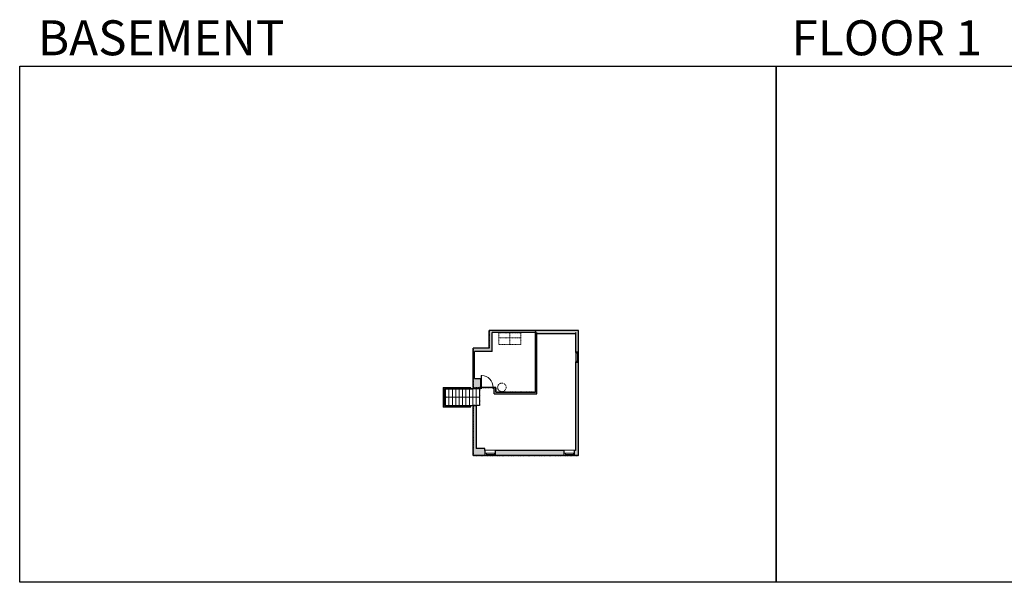
# Model space of a CAD drawing. Units: inches. Extents: x -1876 to 4124, y -2967 to -1480.
# Drawn here: x -1876 to 727, y -2967 to -1480 of the extents above; entities that cross this region are included whole.
import ezdxf

# ---------------------------------------------------------------- set-up
doc = ezdxf.new("R2010")
doc.units = ezdxf.units.IN
doc.linetypes.add('Dash', pattern=[0.23622, 0.11811, -0.11811])
doc.layers.get('0').update_dxf_attribs({"color": 255})
doc.layers.get('Defpoints').update_dxf_attribs({"color": 6, "linetype": 'Dash'})
for name, color, linetype, lineweight in [('A-DOOR&WINDOWS', 4, 'Continuous', 9), ('A-OBJECT', 2, 'Continuous', 9), ('A-STAIRS', 1, 'Continuous', 15)]:
    doc.layers.add(name, color=color, linetype=linetype, lineweight=lineweight)
doc.layers.add('A-WALL', color=252, linetype='Continuous')
doc.styles.get("Standard").update_dxf_attribs({"font": 'arial.ttf'})

# ---------------------------------------------------------------- blocks, each defined once
blk = doc.blocks.new('*U204')
blk.add_wipeout([(0, 30), (0, -195), (1321, -195), (1321, 30)]).dxf.layer = 'A-DOOR&WINDOWS'
at = {"color": 0, "linetype": 'ByBlock', "lineweight": -2, "transparency": 33554687}
blk.add_lwpolyline([(51, 1319), (0, 1319), (0, 0), (51, 0)], close=True, dxfattribs=at)
blk.add_arc((0, 0), 1321, 0, 86.82115, dxfattribs=at)
at = {"layer": 'A-WALL', "transparency": 33554687}
for points in [[(0, 0), (0, -165)], [(1321, 0), (1321, -165)]]:
    blk.add_lwpolyline(points, dxfattribs=at)
blk = doc.blocks.new('*U80')
at = {"layer": 'A-OBJECT', "linetype": 'Dash'}
for p, q in [((0, -13), (29.1, -13)), ((29.1, -13), (58.2, -13))]:
    blk.add_line(p, q, dxfattribs=at)
at = {"layer": 'A-OBJECT', "color": 0, "linetype": 'ByBlock', "lineweight": -2, "transparency": 33554687}
for points in [[(0, -31.3), (0, 0), (29.1, 0), (29.1, -31.3)], [(29.1, -31.3), (29.1, 0), (58.2, 0), (58.2, -31.3)]]:
    blk.add_lwpolyline(points, close=True, dxfattribs=at)
blk = doc.blocks.new('*U292')
at = {"color": 252}
blk.add_wipeout([(27.3, 0), (27.3, -13.2), (0, -13.2), (0, 0)], dxfattribs=at)
at = {"color": 4}
for points in [[(3, -6), (3, -3.7), (3, -3.7), (3, -2.3), (3, -2.3), (3, 0), (0, 0), (0, -6)], [(24.3, -6), (24.3, -3.7), (24.3, -3.7), (24.3, -2.3), (24.3, -2.3), (24.3, 0), (27.3, 0), (27.3, -6)]]:
    blk.add_lwpolyline(points, close=True, dxfattribs=at)
at = {"color": 9}
for points in [[(3, 0), (24.3, 0)], [(3, -6), (24.3, -6)]]:
    blk.add_lwpolyline(points, dxfattribs=at)
blk.add_lwpolyline([(3, -3), (24.3, -3), (24.3, -3), (3, -3)], close=True, dxfattribs=at)
at = {"layer": 'A-WALL'}
for points in [[(0, 0), (0, -13.2)], [(27.3, 0), (27.3, -13.2)]]:
    blk.add_lwpolyline(points, dxfattribs=at)
blk = doc.blocks.new('*U293')
at = {"color": 252}
blk.add_wipeout([(27.3, 0), (27.3, -8.4), (0, -8.4), (0, 0)], dxfattribs=at)
at = {"color": 4}
for points in [[(3, -6), (3, -3.7), (3, -3.7), (3, -2.3), (3, -2.3), (3, 0), (0, 0), (0, -6)], [(24.3, -6), (24.3, -3.7), (24.3, -3.7), (24.3, -2.3), (24.3, -2.3), (24.3, 0), (27.3, 0), (27.3, -6)]]:
    blk.add_lwpolyline(points, close=True, dxfattribs=at)
at = {"color": 9}
for points in [[(3, 0), (24.3, 0)], [(3, -6), (24.3, -6)]]:
    blk.add_lwpolyline(points, dxfattribs=at)
blk.add_lwpolyline([(3, -3), (24.3, -3), (24.3, -3), (3, -3)], close=True, dxfattribs=at)
at = {"layer": 'A-WALL'}
for points in [[(0, 0), (0, -8.4)], [(27.3, 0), (27.3, -8.4)]]:
    blk.add_lwpolyline(points, dxfattribs=at)
blk = doc.blocks.new('*U294')
at = {"color": 0, "linetype": 'ByBlock', "lineweight": -2}
blk.add_line((92.3, 0), (0, 0), dxfattribs=at)
at = {"color": 0, "linetype": 'ByBlock', "lineweight": -2, "transparency": 33554687}
blk.add_lwpolyline([(3.5, 2.7), (0, 0), (3.5, -2.7)], dxfattribs=at)

msp = doc.modelspace()

# ---------------------------------------------------------------- hatches: boundary and pattern name
at = {"layer": 'A-WALL'}
h = msp.add_hatch(color=256, dxfattribs=at)
h.dxf.hatch_style = 1
h.paths.add_polyline_path([(-627.2, -2356.3), (-627.2, -2306.9), (-512.5, -2306.9), (-512.5, -2464.3), (-617.6, -2464.3), (-617.6, -2451.7), (-657.1, -2451.7), (-657.1, -2428.5), (-673.3, -2428.5), (-673.3, -2356.3)], flags=16)
h.paths.add_polyline_path([(-621.6, -2455.7), (-621.6, -2468.3), (-508.5, -2468.3), (-508.5, -2309.9), (-406.8, -2309.9), (-406.8, -2618.6), (-646.4, -2618.6), (-646.4, -2613), (-668.9, -2613), (-668.9, -2499.6), (-752.6, -2499.6), (-752.6, -2455.7)], flags=16)
h.paths.add_polyline_path([(-635.2, -2348.3), (-677.3, -2348.3), (-677.3, -2451.7), (-756.6, -2451.7), (-756.6, -2503.6), (-676.9, -2503.6), (-676.9, -2631.8), (-398.5, -2631.8), (-398.5, -2300.9), (-635.2, -2300.9)])

# ---------------------------------------------------------------- linework, layer by layer
at = {"layer": 'A-STAIRS'}
for p, q in [((-750.2, -2455.7), (-750.2, -2499.6)), ((-741.2, -2455.7), (-741.2, -2499.6)), ((-732.2, -2455.7), (-732.2, -2499.6)), ((-723.2, -2455.7), (-723.2, -2499.6)), ((-714.2, -2455.7), (-714.2, -2499.6)), ((-705.2, -2455.7), (-705.2, -2499.6)), ((-696.2, -2455.7), (-696.2, -2499.6)), ((-687.2, -2455.7), (-687.2, -2499.6)), ((-678.2, -2455.7), (-678.2, -2499.6)), ((-669.2, -2455.7), (-669.2, -2499.6)), ((-660.2, -2455.7), (-660.2, -2499.6)), ((-669.2, -2499.6), (-660.2, -2499.6))]:
    msp.add_line(p, q, dxfattribs=at)
at = {"layer": 'A-WALL'}
for p, q in [((-398.5, -2300.9), (-635.2, -2300.9)), ((-635.2, -2348.3), (-635.2, -2300.9)), ((-627.2, -2356.3), (-627.2, -2306.9)), ((-512.5, -2306.9), (-627.2, -2306.9)), ((-512.5, -2464.3), (-512.5, -2306.9)), ((-508.5, -2468.3), (-508.5, -2306.9)), ((-406.8, -2309.9), (-508.5, -2309.9)), ((-406.8, -2306.9), (-406.8, -2618.6)), ((-398.5, -2631.8), (-398.5, -2300.9)), ((-677.3, -2451.7), (-677.3, -2348.3)), ((-635.2, -2348.3), (-677.3, -2348.3)), ((-627.2, -2356.3), (-673.3, -2356.3)), ((-673.3, -2428.5), (-673.3, -2356.3)), ((-673.3, -2428.5), (-657.1, -2428.5)), ((-657.1, -2451.7), (-657.1, -2428.5)), ((-756.6, -2451.7), (-683.6, -2451.7)), ((-756.6, -2451.7), (-756.6, -2503.6)), ((-752.6, -2455.7), (-679.6, -2455.7)), ((-752.6, -2455.7), (-752.6, -2499.6)), ((-621.6, -2455.7), (-752.6, -2455.7)), ((-617.6, -2451.7), (-657.1, -2451.7)), ((-621.6, -2468.3), (-621.6, -2455.7)), ((-621.6, -2468.3), (-508.5, -2468.3)), ((-617.6, -2464.3), (-617.6, -2451.7)), ((-617.6, -2464.3), (-512.5, -2464.3)), ((-683.6, -2503.6), (-756.6, -2503.6)), ((-752.6, -2499.6), (-668.9, -2499.6)), ((-676.9, -2631.8), (-676.9, -2503.6)), ((-668.9, -2499.6), (-668.9, -2613)), ((-406.8, -2618.6), (-646.4, -2618.6)), ((-398.5, -2631.8), (-676.9, -2631.8))]:
    msp.add_line(p, q, dxfattribs=at)
at = {"layer": 'Defpoints', "color": 255, "linetype": 'Continuous', "elevation": 0}
msp.add_lwpolyline([(124, -1602.6), (2124, -1602.6), (2124, -2966.7), (124, -2966.7)], close=True, dxfattribs=at)

# ---------------------------------------------------------------- block references
at = {"layer": 'A-OBJECT', "linetype": 'Dash'}
msp.add_blockref('*U80', (-609.2, -2307.3), dxfattribs=at)
at = {"layer": 'A-STAIRS'}
msp.add_blockref('*U294', (-752.6, -2477.6), dxfattribs=at)

# ---------------------------------------------------------------- texts
at = {"layer": 'Defpoints', "linetype": 'Continuous', "char_height": 92.408, "width": 623.405, "attachment_point": 7}
for s, insert in [('\\pxqc;BASEMENT', (-1813.6, -1573.9, 0)), ('\\pxqc;FLOOR 1', (104.5, -1573.9, 0))]:
    msp.add_mtext(s, dxfattribs=dict(at, insert=insert))

# ---------------------------------------------------------------- next in the draw order: block references
at = {"layer": 'A-DOOR&WINDOWS', "xscale": -1}
for name, p, rotation in [('*U293', (-398.5, -2385.5), 270), ('*U292', (-645.2, -2631.8), 180), ('*U292', (-436.4, -2631.8), 180)]:
    msp.add_blockref(name, p, dxfattribs=dict(at, rotation=rotation))
at = {"layer": 'A-DOOR&WINDOWS', "transparency": 33554687, "xscale": 0.02422732627077181, "yscale": 0.02422732627077181, "zscale": 0.02422732627077181}
msp.add_blockref('*U204', (-656.2, -2451.7), dxfattribs=at)

# ---------------------------------------------------------------- next in the draw order: linework, layer by layer
at = {"layer": 'A-OBJECT', "linetype": 'Dash'}
msp.add_circle((-601.2, -2451.5), 11.3, dxfattribs=at)
at = {"layer": 'A-WALL'}
msp.add_lwpolyline([(-646.4, -2618.6), (-646.4, -2618.6), (-646.4, -2613), (-668.9, -2613)], dxfattribs=at)
at = {"layer": 'Defpoints', "color": 255, "linetype": 'Continuous', "elevation": 0}
msp.add_lwpolyline([(-1876, -1602.6), (124, -1602.6), (124, -2966.7), (-1876, -2966.7)], close=True, dxfattribs=at)
at = {"layer": 'Defpoints'}
msp.add_lwpolyline([(-635.2, -2300.9), (-635.2, -2348.3), (-677.3, -2348.3), (-677.3, -2451.7), (-617.6, -2451.7), (-617.6, -2464.3), (-512.5, -2464.3), (-512.5, -2300.9), (-635.2, -2300.9)], dxfattribs=at)
msp.add_lwpolyline([(-512.5, -2300.9), (-512.5, -2464.3), (-617.6, -2464.3), (-617.6, -2451.7), (-660.2, -2451.7), (-660.2, -2499.6), (-676.9, -2499.6), (-676.9, -2631.8), (-398.5, -2631.8), (-398.5, -2300.9)], close=True, dxfattribs=at)

doc.saveas('drawing.dxf')
